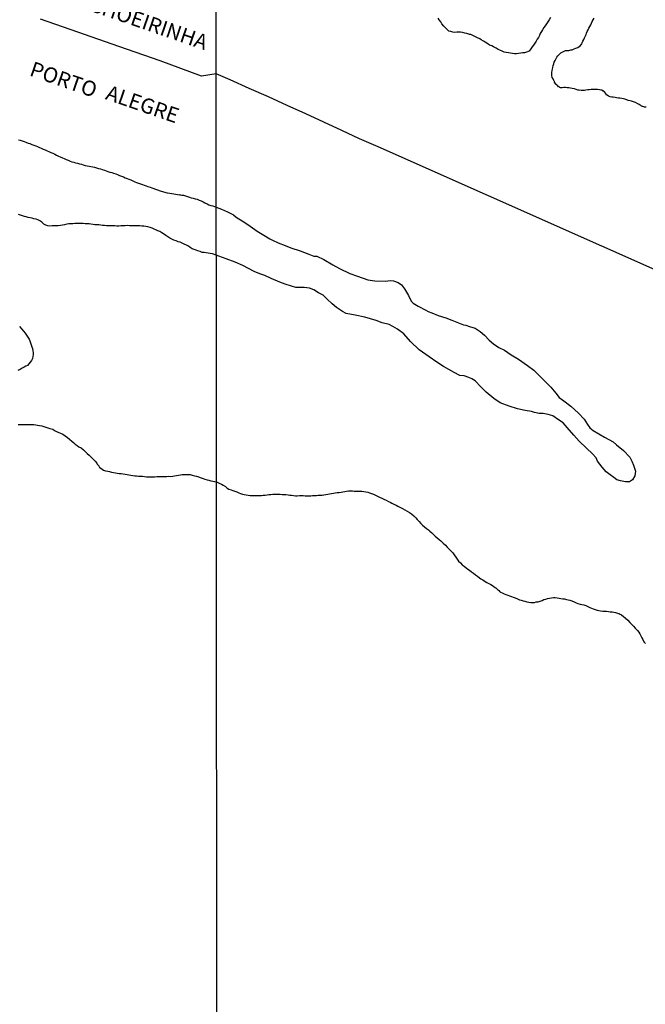
# Model space of a CAD drawing. Units: millimetres. Extents: x 190346 to 192765, y 1682605 to 1685380.
# Drawn here: x 191280 to 191384, y 1683845 to 1684008 of the extents above; entities that cross this region are included whole.
import ezdxf
from ezdxf.enums import TextEntityAlignment as Align

# ---------------------------------------------------------------- set-up
doc = ezdxf.new("R2010")
doc.units = ezdxf.units.MM
for name, color, linetype in [('IMAGEM', 7, 'Continuous'), ('V-LIMITE', 210, 'Continuous'), ('V-NOME_DOS_LOGRADOUROS', 2, 'Continuous'), ('V-RIO', 71, 'Continuous'), ('X-LIMITE_1000', 7, 'Continuous')]:
    doc.layers.add(name, color=color, linetype=linetype)
picture_1 = doc.add_image_def('image1.jpg', size_in_pixel=(4027, 4624))

msp = doc.modelspace()

# ---------------------------------------------------------------- linework, layer by layer
at = {"layer": 'V-LIMITE'}
msp.add_lwpolyline([(191394.75, 1683962.78), (191339.42, 1683987.34), (191336.36, 1683988.72), (191333.39, 1683990.08), (191330.42, 1683991.44), (191327.45, 1683992.86), (191324.34, 1683994.22), (191321.25, 1683995.64), (191318.09, 1683997.06), (191314.93, 1683998.48), (191312.58, 1683999.47), (191310.19, 1683999.07), (191303.32, 1684001.61), (191296.45, 1684004), (191289.69, 1684006.39), (191283.48, 1684008.53)], dxfattribs=at)
at = {"layer": 'V-RIO'}
for points in [[(191367.97, 1684008.79), (191367.75, 1684008.44), (191367.54, 1684008.1), (191367.31, 1684007.76), (191367.07, 1684007.42), (191366.86, 1684007.12), (191366.67, 1684006.78), (191366.47, 1684006.48), (191366.28, 1684006.14), (191366.13, 1684005.84), (191365.96, 1684005.5), (191365.79, 1684005.2), (191365.6, 1684004.86), (191365.38, 1684004.56), (191365.13, 1684004.22), (191364.96, 1684003.92), (191364.72, 1684003.61), (191364.42, 1684003.25), (191364.21, 1684003.19), (191364.21, 1684003.14), (191363.98, 1684003.06), (191363.68, 1684002.97), (191363.34, 1684002.93), (191363.04, 1684002.89), (191362.69, 1684002.84), (191362.35, 1684002.8), (191362.01, 1684002.8), (191361.67, 1684002.84), (191361.33, 1684002.89), (191360.99, 1684002.95), (191360.64, 1684002.99), (191360.3, 1684003.06), (191360.19, 1684003.13), (191359.98, 1684003.23), (191359.58, 1684003.4), (191359.28, 1684003.51), (191358.98, 1684003.7), (191358.55, 1684003.93), (191358.27, 1684004.08), (191357.87, 1684004.23), (191357.57, 1684004.42), (191357.14, 1684004.7), (191356.86, 1684004.87), (191356.5, 1684005.11), (191356.26, 1684005.24), (191355.86, 1684005.43), (191355.57, 1684005.61), (191354.79, 1684005.96), (191354.57, 1684006), (191354.45, 1684006.05), (191354.11, 1684006.13), (191353.77, 1684006.22), (191353.42, 1684006.3), (191353.08, 1684006.35), (191352.74, 1684006.39), (191352.44, 1684006.37), (191352.1, 1684006.33), (191351.8, 1684006.39), (191351.46, 1684006.47), (191351.16, 1684006.56), (191350.92, 1684006.76), (191350.56, 1684007.1), (191350.32, 1684007.35), (191350, 1684007.76), (191349.81, 1684008.06), (191349.55, 1684008.4), (191349.36, 1684008.7)], [(191383.8, 1683993.96), (191383.54, 1683993.96), (191383.43, 1683994), (191383.24, 1683994.04), (191383.2, 1683994.07), (191383.07, 1683994.13), (191383.01, 1683994.17), (191382.65, 1683994.36), (191382.41, 1683994.51), (191382.07, 1683994.71), (191381.71, 1683994.85), (191381.41, 1683994.94), (191381.15, 1683995), (191381.15, 1683995), (191380.85, 1683995.07), (191380.59, 1683995.15), (191380.3, 1683995.28), (191380.04, 1683995.35), (191379.78, 1683995.39), (191379.48, 1683995.43), (191379.23, 1683995.45), (191378.93, 1683995.47), (191378.67, 1683995.52), (191378.37, 1683995.58), (191378.12, 1683995.6), (191377.86, 1683995.67), (191377.56, 1683995.79), (191377.35, 1683995.92), (191377.2, 1683996.01), (191377.2, 1683996.12), (191377.15, 1683996.14), (191377.11, 1683996.2), (191376.86, 1683996.53), (191376.83, 1683996.57), (191376.66, 1683996.61), (191376.62, 1683996.67), (191376.45, 1683996.78), (191376.32, 1683996.78), (191376.07, 1683996.84), (191375.77, 1683996.86), (191375.51, 1683996.86), (191375.21, 1683996.86), (191374.96, 1683996.86), (191374.7, 1683996.86), (191374.4, 1683996.84), (191374.14, 1683996.82), (191373.84, 1683996.78), (191373.59, 1683996.71), (191373.29, 1683996.71), (191373.03, 1683996.73), (191372.73, 1683996.76), (191372.48, 1683996.78), (191372.22, 1683996.86), (191371.94, 1683996.99), (191371.58, 1683997.06), (191371.28, 1683997.1), (191371.03, 1683997.12), (191370.73, 1683997.16), (191370.47, 1683997.18), (191370.17, 1683997.18), (191369.91, 1683997.16), (191369.62, 1683997.16), (191369.53, 1683997.18), (191369.48, 1683997.27), (191369.4, 1683997.29), (191369.38, 1683997.33), (191369.29, 1683997.33), (191369.21, 1683997.49), (191369.12, 1683997.53), (191369.04, 1683997.61), (191369.01, 1683997.65), (191368.97, 1683997.7), (191368.93, 1683997.72), (191368.86, 1683997.78), (191368.65, 1683998.11), (191368.61, 1683998.17), (191368.59, 1683998.23), (191368.52, 1683998.36), (191368.39, 1683998.62), (191368.27, 1683998.88), (191368.2, 1683999.17), (191368.2, 1683999.47), (191368.2, 1683999.73), (191368.27, 1683999.99), (191368.31, 1684000.28), (191368.35, 1684000.54), (191368.44, 1684000.84), (191368.5, 1684001.1), (191368.59, 1684001.4), (191368.72, 1684001.65), (191368.84, 1684001.91), (191369.04, 1684002.21), (191369.19, 1684002.46), (191369.38, 1684002.67), (191369.66, 1684002.93), (191369.91, 1684003.08), (191370.21, 1684003.23), (191370.47, 1684003.31), (191370.77, 1684003.36), (191371.03, 1684003.36), (191371.32, 1684003.42), (191371.58, 1684003.46), (191371.88, 1684003.59), (191372.18, 1684003.72), (191372.48, 1684003.85), (191372.71, 1684004), (191372.92, 1684004.19), (191373.12, 1684004.36), (191373.16, 1684004.38), (191373.22, 1684004.6), (191373.35, 1684004.86), (191373.48, 1684005.16), (191373.61, 1684005.41), (191373.73, 1684005.67), (191373.73, 1684005.67), (191373.86, 1684005.97), (191373.95, 1684006.22), (191374.05, 1684006.48), (191374.2, 1684006.74), (191374.33, 1684007.03), (191374.5, 1684007.33), (191374.63, 1684007.59), (191374.76, 1684007.89), (191374.89, 1684008.15), (191375.06, 1684008.44), (191375.23, 1684008.7)], [(191279.86, 1683988.53), (191280.16, 1683988.45), (191280.46, 1683988.36), (191280.8, 1683988.23), (191281.1, 1683988.13), (191281.44, 1683988), (191281.74, 1683987.91), (191282.08, 1683987.76), (191282.38, 1683987.66), (191282.72, 1683987.51), (191283.02, 1683987.4), (191283.32, 1683987.25), (191283.62, 1683987.12), (191283.96, 1683987), (191284.26, 1683986.87), (191284.26, 1683986.87), (191284.6, 1683986.7), (191284.9, 1683986.57), (191285.24, 1683986.44), (191285.54, 1683986.31), (191285.88, 1683986.14), (191286.18, 1683985.97), (191286.48, 1683985.84), (191286.78, 1683985.71), (191287.12, 1683985.54), (191287.42, 1683985.42), (191287.76, 1683985.24), (191288.06, 1683985.14), (191288.4, 1683985.01), (191288.7, 1683984.9), (191289, 1683984.82), (191289.3, 1683984.73), (191289.64, 1683984.65), (191289.94, 1683984.54), (191290.28, 1683984.48), (191290.58, 1683984.41), (191290.92, 1683984.3), (191291.22, 1683984.22), (191291.56, 1683984.15), (191291.86, 1683984.11), (191292.16, 1683984.07), (191292.46, 1683983.98), (191292.8, 1683983.88), (191293.1, 1683983.79), (191293.44, 1683983.71), (191293.74, 1683983.6), (191294.08, 1683983.49), (191294.38, 1683983.37), (191294.68, 1683983.28), (191294.98, 1683983.17), (191295.32, 1683983.09), (191295.62, 1683983), (191295.96, 1683982.87), (191296.26, 1683982.77), (191296.6, 1683982.64), (191296.9, 1683982.51), (191297.24, 1683982.38), (191297.54, 1683982.23), (191297.84, 1683982.13), (191298.14, 1683982), (191298.48, 1683981.87), (191298.78, 1683981.74), (191299.12, 1683981.57), (191299.42, 1683981.46), (191299.76, 1683981.34), (191300.06, 1683981.23), (191300.4, 1683981.12), (191300.7, 1683981.02), (191301, 1683980.89), (191301.3, 1683980.8), (191301.64, 1683980.67), (191301.96, 1683980.59), (191303.48, 1683980.02), (191304.47, 1683979.73), (191304.93, 1683979.71), (191306.55, 1683979.43), (191306.66, 1683979.44), (191306.66, 1683979.39), (191306.89, 1683979.37), (191307.19, 1683979.33), (191307.53, 1683979.24), (191307.83, 1683979.16), (191308.17, 1683979.03), (191308.47, 1683978.94), (191308.81, 1683978.86), (191309.11, 1683978.75), (191309.46, 1683978.67), (191309.8, 1683978.54), (191310.1, 1683978.41), (191310.44, 1683978.24), (191310.74, 1683978.09), (191311.08, 1683977.9), (191311.38, 1683977.77), (191311.72, 1683977.66), (191312.02, 1683977.58), (191312.61, 1683977.37), (191313.5, 1683977.05), (191314.5, 1683976.57), (191315.45, 1683976.07), (191315.9, 1683975.73), (191316.35, 1683975.46), (191317.17, 1683974.94), (191318.23, 1683974.22), (191319.41, 1683973.4), (191320.47, 1683972.72), (191321.48, 1683972.14), (191321.95, 1683971.9), (191322.85, 1683971.48), (191324.01, 1683971), (191324.94, 1683970.65), (191326.49, 1683970.12), (191327.94, 1683969.59), (191328.76, 1683969.27), (191329.29, 1683969.23), (191330.45, 1683968.67), (191331.9, 1683967.82), (191333, 1683967.22), (191334.76, 1683966.37), (191336, 1683965.91), (191337.73, 1683965.35), (191338.9, 1683965.17), (191340.63, 1683965.1), (191341.44, 1683965.21), (191341.97, 1683965.17), (191342.75, 1683964.89), (191343.27, 1683964.48), (191343.77, 1683963.85), (191344.48, 1683962.75), (191344.9, 1683961.8), (191345.25, 1683961.48), (191346.07, 1683960.95), (191347.3, 1683960.31), (191347.69, 1683960.07), (191348.33, 1683959.85), (191349.35, 1683959.43), (191350.62, 1683959.04), (191351.65, 1683958.65), (191352.46, 1683958.3), (191353.59, 1683957.88), (191353.95, 1683957.8), (191354.58, 1683957.59), (191355.47, 1683957.31), (191356.35, 1683956.75), (191357.06, 1683956.14), (191357.8, 1683955.33), (191358.51, 1683954.73), (191359.42, 1683954.13), (191360.38, 1683953.64), (191361.47, 1683952.89), (191362.68, 1683952.15), (191364.19, 1683951.14), (191365.21, 1683950.33), (191366.55, 1683949.02), (191368.04, 1683947.54), (191368.85, 1683946.52), (191369.38, 1683945.84), (191370.16, 1683945.28), (191371.36, 1683944.36), (191372.6, 1683943.23), (191373.55, 1683942.24), (191374.12, 1683941.36), (191374.5, 1683940.79), (191375.03, 1683940.37), (191376.94, 1683939.27), (191378.36, 1683938.46), (191378.92, 1683937.97), (191380.05, 1683937.05), (191381.13, 1683935.93), (191381.45, 1683935.29), (191381.7, 1683934.62), (191382.05, 1683933.6), (191381.95, 1683932.82), (191381.56, 1683932.18), (191381.06, 1683931.83), (191380.39, 1683931.86), (191379.54, 1683932.01), (191378.98, 1683932.15), (191378.45, 1683932.57), (191377.88, 1683933), (191377.21, 1683933.49), (191376.54, 1683934.27), (191375.73, 1683935.29), (191375.55, 1683935.82), (191374.92, 1683936.46), (191373.93, 1683937.45), (191372.72, 1683938.61), (191371.82, 1683939.56), (191370.72, 1683940.86), (191370.05, 1683941.6), (191369.31, 1683942.1), (191368.35, 1683942.77), (191367.58, 1683943.02), (191366.76, 1683943.19), (191366.09, 1683943.19), (191365.31, 1683943.34), (191364.82, 1683943.48), (191363.76, 1683943.65), (191362.52, 1683943.94), (191361.11, 1683944.39), (191359.66, 1683944.96), (191358.6, 1683945.63), (191357.29, 1683946.69), (191356.41, 1683947.57), (191355.49, 1683948.56), (191354.96, 1683948.93), (191354.43, 1683949.15), (191353.66, 1683949.43), (191352.98, 1683949.46), (191352, 1683949.96), (191350.26, 1683950.95), (191349.13, 1683951.69), (191347.86, 1683952.57), (191346.23, 1683953.74), (191344.79, 1683955.08), (191343.69, 1683956.39), (191342.63, 1683957.13), (191341.85, 1683957.59), (191341.25, 1683957.94), (191340.09, 1683958.22), (191339.1, 1683958.58), (191337.22, 1683959.11), (191335.63, 1683959.46), (191334.15, 1683959.74), (191333.51, 1683960.06), (191332.52, 1683960.73), (191331.82, 1683961.35), (191331.01, 1683962.13), (191330.3, 1683962.76), (191329.56, 1683963.19), (191328.78, 1683963.65), (191328.08, 1683963.93), (191327.16, 1683964.04), (191325.81, 1683964.07), (191325.07, 1683964.25), (191324.01, 1683964.6), (191323.13, 1683964.95), (191321.68, 1683965.52), (191320.65, 1683966.05), (191319.81, 1683966.3), (191318.89, 1683966.72), (191317.01, 1683967.71), (191315.74, 1683968.24), (191314.26, 1683968.8), (191313.06, 1683969.26), (191312.61, 1683969.42), (191311.97, 1683969.61), (191311.63, 1683969.66), (191311.29, 1683969.76), (191310.95, 1683969.8), (191310.61, 1683969.85), (191310.27, 1683969.87), (191309.93, 1683970), (191309.58, 1683970.13), (191309.28, 1683970.25), (191308.94, 1683970.36), (191308.64, 1683970.47), (191308.3, 1683970.68), (191308, 1683970.9), (191307.66, 1683971.09), (191307.32, 1683971.22), (191306.98, 1683971.41), (191306.64, 1683971.54), (191306.3, 1683971.64), (191305.95, 1683971.77), (191305.61, 1683971.9), (191305.27, 1683972.05), (191304.93, 1683972.24), (191304.59, 1683972.43), (191304.25, 1683972.69), (191303.9, 1683972.93), (191303.6, 1683973.12), (191303.26, 1683973.33), (191302.96, 1683973.46), (191302.62, 1683973.63), (191302.32, 1683973.73), (191301.98, 1683973.86), (191301.64, 1683973.99), (191301.3, 1683974.1), (191300.96, 1683974.16), (191300.62, 1683974.2), (191300.27, 1683974.2), (191299.93, 1683974.25), (191299.59, 1683974.25), (191299.25, 1683974.25), (191298.91, 1683974.25), (191298.57, 1683974.27), (191298.22, 1683974.29), (191297.88, 1683974.31), (191297.54, 1683974.29), (191297.16, 1683974.25), (191296.81, 1683974.25), (191296.47, 1683974.2), (191296.13, 1683974.23), (191295.79, 1683974.25), (191295.45, 1683974.25), (191295.11, 1683974.29), (191294.76, 1683974.29), (191294.42, 1683974.29), (191294.12, 1683974.33), (191293.78, 1683974.33), (191293.48, 1683974.37), (191293.14, 1683974.42), (191292.84, 1683974.42), (191292.5, 1683974.46), (191292.2, 1683974.5), (191291.86, 1683974.55), (191291.56, 1683974.59), (191291.22, 1683974.63), (191290.92, 1683974.63), (191290.58, 1683974.67), (191290.24, 1683974.67), (191289.9, 1683974.67), (191289.55, 1683974.67), (191289.21, 1683974.67), (191288.87, 1683974.63), (191288.53, 1683974.61), (191288.19, 1683974.61), (191287.85, 1683974.55), (191287.5, 1683974.42), (191287.5, 1683974.42), (191287.16, 1683974.37), (191286.82, 1683974.33), (191286.44, 1683974.25), (191286.1, 1683974.25), (191285.75, 1683974.25), (191285.41, 1683974.25), (191285.07, 1683974.23), (191284.73, 1683974.27), (191284.39, 1683974.36), (191284.05, 1683974.57), (191283.7, 1683974.87), (191283.4, 1683975.08), (191283.31, 1683975.13), (191283.21, 1683975.19), (191283.06, 1683975.25), (191282.76, 1683975.36), (191282.42, 1683975.46), (191282.12, 1683975.55), (191281.78, 1683975.61), (191281.48, 1683975.68), (191281.14, 1683975.76), (191280.84, 1683975.83), (191280.5, 1683975.93), (191280.2, 1683976.02), (191279.86, 1683976.13)], [(191280.01, 1683957.6), (191280.39, 1683957.15), (191280.67, 1683956.83), (191280.95, 1683956.49), (191281.2, 1683956.14), (191281.42, 1683955.84), (191281.61, 1683955.5), (191281.71, 1683955.2), (191281.84, 1683954.86), (191281.95, 1683954.56), (191282.08, 1683954.22), (191282.16, 1683953.92), (191282.25, 1683953.58), (191282.29, 1683953.24), (191282.31, 1683952.94), (191282.25, 1683952.6), (191282.16, 1683952.3), (191281.99, 1683951.96), (191281.8, 1683951.66), (191281.59, 1683951.38), (191281.35, 1683951.15), (191281.07, 1683950.99), (191280.8, 1683950.84), (191280.48, 1683950.67), (191280.12, 1683950.48), (191279.77, 1683950.31)], [(191279.82, 1683941.36), (191280.16, 1683941.36), (191280.46, 1683941.34), (191280.8, 1683941.32), (191281.1, 1683941.32), (191281.1, 1683941.32), (191281.44, 1683941.32), (191281.74, 1683941.32), (191282.08, 1683941.32), (191282.38, 1683941.32), (191282.72, 1683941.3), (191283.02, 1683941.26), (191283.36, 1683941.17), (191283.7, 1683941.11), (191284.05, 1683941), (191284.39, 1683940.92), (191284.73, 1683940.81), (191285.07, 1683940.68), (191285.52, 1683940.55), (191285.84, 1683940.36), (191286.14, 1683940.19), (191286.52, 1683940.04), (191286.82, 1683939.89), (191287.18, 1683939.72), (191287.57, 1683939.46), (191287.97, 1683939.21), (191288.31, 1683938.93), (191288.67, 1683938.61), (191289, 1683938.29), (191289.26, 1683938.1), (191289.59, 1683937.88), (191289.85, 1683937.67), (191290.26, 1683937.46), (191290.62, 1683937.14), (191290.92, 1683936.86), (191291.24, 1683936.54), (191291.54, 1683936.24), (191291.88, 1683935.92), (191292.28, 1683935.53), (191292.58, 1683935.26), (191292.82, 1683934.92), (191292.9, 1683934.79), (191292.95, 1683934.71), (191293.01, 1683934.66), (191293.03, 1683934.58), (191293.16, 1683934.47), (191293.22, 1683934.3), (191293.33, 1683934.21), (191293.69, 1683933.95), (191293.95, 1683933.8), (191294.29, 1683933.68), (191294.64, 1683933.59), (191294.94, 1683933.55), (191295.28, 1683933.46), (191295.58, 1683933.4), (191295.92, 1683933.33), (191296.22, 1683933.29), (191296.56, 1683933.25), (191296.86, 1683933.21), (191297.2, 1683933.16), (191297.5, 1683933.12), (191297.84, 1683933.04), (191298.14, 1683932.99), (191298.48, 1683932.93), (191298.78, 1683932.89), (191299.12, 1683932.82), (191299.42, 1683932.82), (191299.76, 1683932.78), (191300.06, 1683932.76), (191300.4, 1683932.76), (191300.74, 1683932.72), (191301.08, 1683932.69), (191301.43, 1683932.69), (191301.77, 1683932.69), (191302.11, 1683932.69), (191302.45, 1683932.69), (191302.79, 1683932.72), (191303.13, 1683932.74), (191303.48, 1683932.74), (191303.78, 1683932.74), (191304.12, 1683932.74), (191304.42, 1683932.74), (191304.76, 1683932.76), (191305.06, 1683932.74), (191305.4, 1683932.8), (191305.7, 1683932.84), (191306.04, 1683932.91), (191306.34, 1683932.97), (191306.68, 1683933.02), (191306.98, 1683933.04), (191307.32, 1683933.04), (191307.62, 1683933.08), (191307.96, 1683933.06), (191308.3, 1683933.04), (191308.64, 1683932.95), (191308.99, 1683932.86), (191309.33, 1683932.78), (191309.67, 1683932.65), (191310.12, 1683932.52), (191310.44, 1683932.37), (191310.74, 1683932.27), (191311.08, 1683932.18), (191311.38, 1683932.12), (191311.55, 1683932.04), (191311.73, 1683931.99), (191312.65, 1683931.83), (191313.18, 1683931.57), (191313.48, 1683931.44), (191313.78, 1683931.29), (191314.12, 1683931.05), (191314.44, 1683930.8), (191314.72, 1683930.63), (191315.06, 1683930.5), (191315.36, 1683930.43), (191315.7, 1683930.3), (191316, 1683930.18), (191316.34, 1683930.03), (191316.64, 1683929.92), (191316.94, 1683929.81), (191317.24, 1683929.73), (191317.58, 1683929.71), (191317.88, 1683929.62), (191318.22, 1683929.58), (191318.52, 1683929.56), (191318.82, 1683929.56), (191319.12, 1683929.58), (191319.46, 1683929.58), (191319.76, 1683929.58), (191320.1, 1683929.58), (191320.4, 1683929.62), (191320.74, 1683929.64), (191321.04, 1683929.68), (191321.34, 1683929.75), (191321.64, 1683929.75), (191321.98, 1683929.79), (191322.28, 1683929.81), (191322.62, 1683929.81), (191322.92, 1683929.79), (191323.22, 1683929.79), (191323.52, 1683929.75), (191323.86, 1683929.75), (191324.16, 1683929.75), (191324.5, 1683929.71), (191324.8, 1683929.66), (191325.1, 1683929.62), (191325.4, 1683929.58), (191325.74, 1683929.53), (191325.74, 1683929.53), (191326.04, 1683929.53), (191326.38, 1683929.58), (191326.68, 1683929.58), (191327.02, 1683929.58), (191327.32, 1683929.53), (191327.62, 1683929.53), (191327.92, 1683929.53), (191328.26, 1683929.53), (191328.56, 1683929.56), (191328.9, 1683929.58), (191329.2, 1683929.58), (191329.5, 1683929.62), (191329.8, 1683929.62), (191330.14, 1683929.66), (191330.44, 1683929.71), (191330.78, 1683929.75), (191331.08, 1683929.81), (191331.38, 1683929.88), (191331.68, 1683929.92), (191332.02, 1683929.96), (191332.32, 1683930), (191332.66, 1683930.05), (191332.96, 1683930.09), (191333.3, 1683930.13), (191333.6, 1683930.18), (191333.9, 1683930.22), (191334.2, 1683930.3), (191334.54, 1683930.35), (191334.84, 1683930.35), (191335.18, 1683930.35), (191335.48, 1683930.3), (191335.78, 1683930.28), (191336.08, 1683930.3), (191336.42, 1683930.3), (191336.72, 1683930.3), (191337.06, 1683930.26), (191337.36, 1683930.18), (191337.7, 1683930.13), (191338, 1683930.03), (191338.34, 1683929.9), (191338.64, 1683929.79), (191338.98, 1683929.64), (191339.34, 1683929.45), (191339.63, 1683929.32), (191340.03, 1683929.13), (191340.35, 1683928.96), (191340.76, 1683928.79), (191341.14, 1683928.57), (191341.42, 1683928.45), (191341.72, 1683928.3), (191342.02, 1683928.15), (191342.4, 1683927.98), (191342.7, 1683927.81), (191343, 1683927.65), (191343.45, 1683927.42), (191343.83, 1683927.21), (191344.22, 1683926.99), (191344.6, 1683926.78), (191344.94, 1683926.54), (191345.31, 1683926.23), (191345.67, 1683925.86), (191345.9, 1683925.61), (191346.22, 1683925.26), (191346.5, 1683924.95), (191346.78, 1683924.64), (191347.1, 1683924.39), (191347.42, 1683924.11), (191347.76, 1683923.87), (191348, 1683923.68), (191348.3, 1683923.41), (191348.57, 1683923.13), (191348.89, 1683922.85), (191349.19, 1683922.57), (191349.51, 1683922.31), (191349.81, 1683922.04), (191350.2, 1683921.7), (191350.56, 1683921.33), (191350.86, 1683920.99), (191351.16, 1683920.74), (191351.52, 1683920.35), (191351.78, 1683920.06), (191352.01, 1683919.76), (191352.29, 1683919.35), (191352.53, 1683919.03), (191352.74, 1683918.71), (191353.04, 1683918.39), (191353.34, 1683918.11), (191353.66, 1683917.85), (191353.98, 1683917.6), (191354.3, 1683917.36), (191354.53, 1683917.19), (191354.87, 1683916.95), (191355.2, 1683916.68), (191355.53, 1683916.42), (191355.86, 1683916.19), (191356.2, 1683915.93), (191356.46, 1683915.74), (191356.76, 1683915.59), (191357.16, 1683915.33), (191357.44, 1683915.16), (191357.44, 1683915.16), (191357.74, 1683915.01), (191358.1, 1683914.8), (191358.34, 1683914.65), (191358.64, 1683914.46), (191358.83, 1683914.33), (191358.87, 1683914.29), (191358.91, 1683914.26), (191359.04, 1683914.14), (191359.06, 1683914.11), (191359.15, 1683914.07), (191359.17, 1683913.98), (191359.34, 1683913.84), (191359.36, 1683913.86), (191359.45, 1683913.82), (191359.55, 1683913.64), (191359.64, 1683913.64), (191359.68, 1683913.58), (191359.96, 1683913.45), (191360.3, 1683913.28), (191360.6, 1683913.15), (191360.9, 1683913.04), (191361.2, 1683912.94), (191361.5, 1683912.81), (191361.8, 1683912.7), (191362.1, 1683912.6), (191362.5, 1683912.43), (191362.82, 1683912.28), (191363.12, 1683912.21), (191363.42, 1683912.13), (191363.72, 1683912.06), (191364.06, 1683911.98), (191364.36, 1683911.91), (191364.7, 1683911.85), (191365, 1683911.85), (191365.3, 1683911.87), (191365.6, 1683911.93), (191365.94, 1683911.98), (191366.24, 1683912.04), (191366.58, 1683912.15), (191366.88, 1683912.32), (191367.18, 1683912.4), (191367.48, 1683912.49), (191367.82, 1683912.57), (191368.12, 1683912.62), (191368.46, 1683912.66), (191368.76, 1683912.66), (191369.1, 1683912.62), (191369.4, 1683912.57), (191369.7, 1683912.51), (191370, 1683912.47), (191370.3, 1683912.43), (191370.6, 1683912.36), (191370.9, 1683912.3), (191371.2, 1683912.21), (191371.5, 1683912.13), (191371.9, 1683911.96), (191372.22, 1683911.79), (191372.52, 1683911.68), (191372.86, 1683911.59), (191373.16, 1683911.51), (191373.5, 1683911.44), (191373.8, 1683911.36), (191374.14, 1683911.19), (191374.48, 1683911.04), (191374.74, 1683910.91), (191375.04, 1683910.8), (191375.38, 1683910.69), (191375.68, 1683910.59), (191375.98, 1683910.52), (191376.28, 1683910.48), (191376.62, 1683910.42), (191376.92, 1683910.4), (191377.26, 1683910.4), (191377.56, 1683910.35), (191377.86, 1683910.31), (191378.16, 1683910.29), (191378.46, 1683910.22), (191378.76, 1683910.16), (191379.06, 1683910.08), (191379.22, 1683910.01), (191379.33, 1683910.01), (191379.36, 1683909.99), (191379.74, 1683909.8), (191380.06, 1683909.54), (191380.36, 1683909.29), (191380.78, 1683908.93), (191381.13, 1683908.54), (191381.4, 1683908.26), (191381.72, 1683907.92), (191381.98, 1683907.6), (191382.36, 1683907.22), (191382.6, 1683906.94), (191382.79, 1683906.64), (191382.96, 1683906.3), (191383.09, 1683906), (191383.26, 1683905.7), (191383.35, 1683905.44), (191383.41, 1683905.42), (191383.41, 1683905.31), (191383.69, 1683905.02)]]:
    msp.add_lwpolyline(points, dxfattribs=at)
at = {"layer": 'X-LIMITE_1000'}
msp.add_line((191313.68, 1682606.2), (191311.51, 1685377.55), dxfattribs=at)

# ---------------------------------------------------------------- texts
at = {"layer": 'V-NOME_DOS_LOGRADOUROS'}
for s, p in [('CACHOEIRINHA', (191287.12, 1684010.66)), ('PORTO ', (191281.27, 1683998.48)), ('ALEGRE', (191293.86, 1683994.56))]:
    msp.add_text(s, height=2.5, rotation=341, dxfattribs=at).set_placement(p, align=Align.BOTTOM_LEFT)

# ---------------------------------------------------------------- referenced raster images: frames only (the image files are external)
at = {"layer": 'IMAGEM'}
image = msp.add_image(picture_1, insert=(190348.54, 1682605.46), size_in_units=(2416.71, 2774.99), dxfattribs=at)
image.dxf.flags = 7

doc.saveas('drawing.dxf')
